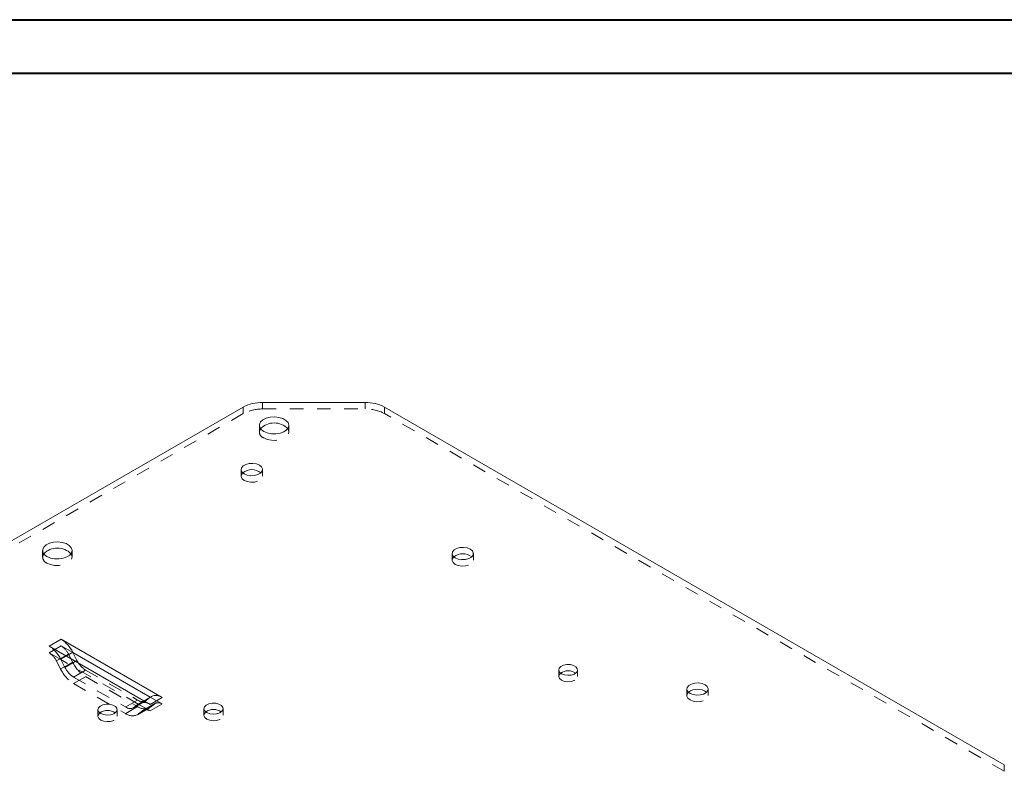
# Model space of a CAD drawing. Units: inches. Extents: x 0 to 46.8, y 0 to 33.1.
# Drawn here: x 30 to 37.2, y 27.6 to 33.1 of the extents above; entities that cross this region are included whole.
import ezdxf

# ---------------------------------------------------------------- set-up
doc = ezdxf.new("R2010")
doc.units = ezdxf.units.IN
doc.header["$MEASUREMENT"] = 0
doc.linetypes.add('HIDDEN', pattern=[0.075, 0.05, -0.025])

msp = doc.modelspace()

# ---------------------------------------------------------------- linework, layer by layer
at = {"color": 7, "linetype": 'Continuous', "lineweight": 40}
for p, q in [((0.0031, 33.11869), (46.81413, 33.11869)), ((0.98736, 32.72499), (46.42043, 32.72499))]:
    msp.add_line(p, q, dxfattribs=at)
at = {"color": 7, "linetype": 'Continuous', "lineweight": 15}
for p, q in [((32.51347, 30.30825), (31.75991, 30.30825)), ((31.61849, 30.27443), (29.87041, 29.26529)), ((37.20463, 27.64792), (32.65489, 30.27443)), ((30.28155, 28.56914), (30.19326, 28.51806)), ((30.28155, 28.56914), (31.02264, 28.14229)), ((30.19326, 28.51806), (30.93435, 28.09121)), ((30.31844, 28.44596), (30.36695, 28.47402)), ((30.36695, 28.47402), (30.36842, 28.47114)), ((30.93488, 28.14487), (30.36842, 28.47114)), ((30.36842, 28.47114), (30.39757, 28.41429)), ((30.39757, 28.41429), (30.38553, 28.40732)), ((30.94377, 28.15001), (30.88814, 28.11783)), ((30.93435, 28.09121), (31.02264, 28.14229))]:
    msp.add_line(p, q, dxfattribs=at)
at = {"color": 9, "linetype": 'HIDDEN', "lineweight": 0}
for p, q in [((31.75991, 30.26029), (31.75991, 30.30825)), ((32.51347, 30.30825), (32.51347, 30.26029)), ((31.61849, 30.22647), (29.87041, 29.21732)), ((31.61849, 30.27443), (31.61849, 30.22647)), ((31.75991, 30.26029), (32.51347, 30.26029)), ((32.65489, 30.22647), (32.65489, 30.27443)), ((37.20463, 27.59996), (32.65489, 30.22647)), ((31.73674, 30.13986), (31.73674, 30.0919)), ((31.95328, 30.0919), (31.95328, 30.13986)), ((31.60275, 29.81585), (31.60275, 29.76789)), ((31.76023, 29.76789), (31.76023, 29.81585)), ((30.14575, 29.22141), (30.14575, 29.17344)), ((30.36229, 29.17344), (30.36229, 29.22141)), ((33.15123, 29.19908), (33.15123, 29.15111)), ((33.30753, 29.15111), (33.30753, 29.19908)), ((30.28155, 28.52118), (30.19326, 28.4701)), ((30.28155, 28.52118), (30.36842, 28.47114)), ((30.28014, 28.42006), (30.19326, 28.4701)), ((30.2468, 28.41046), (30.33509, 28.46154)), ((30.2468, 28.41046), (30.27743, 28.35072)), ((30.27866, 28.42294), (30.31844, 28.44596)), ((30.27866, 28.42294), (30.28014, 28.42006)), ((30.84747, 28.09329), (30.28014, 28.42006)), ((30.28014, 28.42006), (30.30928, 28.3632)), ((30.38553, 28.40732), (30.30928, 28.3632)), ((30.33509, 28.46154), (30.36572, 28.4018)), ((30.36572, 28.4018), (30.27743, 28.35072)), ((30.37333, 28.29186), (30.46162, 28.34294)), ((30.46162, 28.34294), (30.84256, 28.12353)), ((33.93455, 28.34479), (33.93455, 28.29682)), ((34.07235, 28.29682), (34.07235, 28.34479)), ((30.37333, 28.2439), (30.46162, 28.29498)), ((30.37333, 28.29186), (30.75427, 28.07245)), ((30.46162, 28.29498), (30.84256, 28.07557)), ((30.37333, 28.2439), (30.75427, 28.02449)), ((34.8748, 28.20408), (34.8748, 28.15612)), ((35.0311, 28.15612), (35.0311, 28.20408)), ((30.84256, 28.12353), (30.75427, 28.07245)), ((30.81342, 28.06666), (30.90171, 28.11774)), ((30.81832, 28.07001), (30.90661, 28.12109)), ((30.93724, 28.14555), (30.84895, 28.09447)), ((30.88814, 28.11783), (30.85548, 28.09893)), ((30.93576, 28.14437), (30.90661, 28.12109)), ((30.93576, 28.14437), (30.93488, 28.14487)), ((30.93724, 28.14555), (30.93576, 28.14437)), ((30.93576, 28.14437), (31.02264, 28.09433)), ((30.94377, 28.15001), (30.93724, 28.14555)), ((30.55208, 28.05315), (30.55208, 28.00519)), ((30.69268, 28.00519), (30.69268, 28.05315)), ((30.84256, 28.07557), (30.75427, 28.02449)), ((30.84747, 28.09329), (30.81832, 28.07001)), ((30.84284, 28.01582), (30.93113, 28.0669)), ((30.84895, 28.09447), (30.84747, 28.09329)), ((30.93435, 28.04325), (30.84747, 28.09329)), ((30.85018, 28.02083), (30.93847, 28.07191)), ((30.8808, 28.04529), (30.85018, 28.02083)), ((30.96909, 28.09637), (30.8808, 28.04529)), ((30.97319, 28.09917), (30.8849, 28.04809)), ((30.93435, 28.04325), (31.02264, 28.09433)), ((30.96909, 28.09637), (30.93847, 28.07191)), ((31.3302, 28.06032), (31.3302, 28.01236)), ((31.4708, 28.01236), (31.4708, 28.06032)), ((37.20463, 27.64792), (37.20463, 27.59996))]:
    msp.add_line(p, q, dxfattribs=at)
at = {"color": 7, "linetype": 'Continuous', "lineweight": 15, "flags": 128}
for points in [[(31.76845, 30.09567), (31.79442, 30.08461), (31.82488, 30.07845), (31.85713, 30.07776), (31.8883, 30.08258), (31.91563, 30.09249), (31.93668, 30.10661), (31.94959, 30.12369), (31.9532, 30.1422), (31.9472, 30.16051), (31.93212, 30.17698), (31.9093, 30.19015), (31.88077, 30.19886), (31.84906, 30.20232), (31.81699, 30.20024), (31.78741, 30.19279), (31.76294, 30.18063), (31.74577, 30.16486), (31.73742, 30.14686), (31.73863, 30.12824), (31.74929, 30.11066), (31.76845, 30.09567)], [(31.62581, 29.78371), (31.64821, 29.77466), (31.67463, 29.77057), (31.70187, 29.77195), (31.72665, 29.77862), (31.74599, 29.78978), (31.75755, 29.80409), (31.75993, 29.81981), (31.75285, 29.83506), (31.73717, 29.84799), (31.71477, 29.85705), (31.68835, 29.86114), (31.66111, 29.85976), (31.63633, 29.85309), (31.61699, 29.84193), (31.60543, 29.82762), (31.60305, 29.81189), (31.61013, 29.79664), (31.62581, 29.78371)], [(30.17746, 29.17721), (30.20343, 29.16615), (30.23389, 29.15999), (30.26614, 29.1593), (30.29731, 29.16412), (30.32464, 29.17403), (30.34569, 29.18815), (30.3586, 29.20523), (30.36221, 29.22374), (30.35621, 29.24205), (30.34113, 29.25852), (30.31831, 29.27169), (30.28978, 29.2804), (30.25807, 29.28386), (30.226, 29.28178), (30.19642, 29.27433), (30.17195, 29.26217), (30.15478, 29.2464), (30.14643, 29.2284), (30.14764, 29.20979), (30.1583, 29.1922), (30.17746, 29.17721)], [(33.17412, 29.16718), (33.19635, 29.15819), (33.22257, 29.15413), (33.24961, 29.1555), (33.27421, 29.16212), (33.2934, 29.1732), (33.30487, 29.1874), (33.30723, 29.20301), (33.30021, 29.21814), (33.28464, 29.23098), (33.26241, 29.23996), (33.23619, 29.24402), (33.20915, 29.24265), (33.18456, 29.23603), (33.16536, 29.22495), (33.15389, 29.21075), (33.15153, 29.19514), (33.15855, 29.18001), (33.17412, 29.16718)], [(30.41003, 28.3932), (30.4038, 28.40302), (30.39757, 28.41429)], [(33.95473, 28.31666), (33.97562, 28.3084), (34.00027, 28.30506), (34.02535, 28.30708), (34.04747, 28.31419), (34.06364, 28.32543), (34.07169, 28.33929), (34.07052, 28.35389), (34.06029, 28.36726), (34.04239, 28.3776), (34.01923, 28.3835), (33.99393, 28.38418), (33.96993, 28.37953), (33.95045, 28.3702), (33.93813, 28.35743), (33.93463, 28.34295), (33.94042, 28.32872), (33.95473, 28.31666)], [(34.89769, 28.17218), (34.91993, 28.16319), (34.94614, 28.15914), (34.97318, 28.1605), (34.99778, 28.16712), (35.01697, 28.1782), (35.02844, 28.1924), (35.03081, 28.20801), (35.02378, 28.22315), (35.00821, 28.23598), (34.98598, 28.24497), (34.95977, 28.24902), (34.93273, 28.24766), (34.90813, 28.24104), (34.88894, 28.22996), (34.87747, 28.21576), (34.8751, 28.20015), (34.88213, 28.18501), (34.89769, 28.17218)], [(30.57267, 28.02445), (30.59398, 28.01603), (30.61913, 28.01261), (30.64472, 28.01467), (30.66729, 28.02193), (30.68379, 28.0334), (30.692, 28.04754), (30.69081, 28.06244), (30.68037, 28.07609), (30.6621, 28.08663), (30.63847, 28.09266), (30.61266, 28.09335), (30.58817, 28.08861), (30.56829, 28.07908), (30.55572, 28.06605), (30.55215, 28.05128), (30.55807, 28.03676), (30.57267, 28.02445)], [(31.35079, 28.03162), (31.37211, 28.0232), (31.39726, 28.01978), (31.42284, 28.02184), (31.44541, 28.0291), (31.46192, 28.04057), (31.47013, 28.05471), (31.46893, 28.06961), (31.4585, 28.08326), (31.44023, 28.0938), (31.4166, 28.09983), (31.39079, 28.10051), (31.36629, 28.09578), (31.34642, 28.08625), (31.33385, 28.07322), (31.33028, 28.05845), (31.33619, 28.04393), (31.35079, 28.03162)]]:
    msp.add_lwpolyline(points, dxfattribs=at)
at = {"color": 9, "linetype": 'HIDDEN', "lineweight": 0, "flags": 128}
for points in [[(31.76845, 30.04771), (31.79442, 30.03664), (31.82488, 30.03049), (31.85713, 30.02979), (31.8883, 30.03461), (31.91563, 30.04453), (31.93668, 30.05865), (31.94959, 30.07572), (31.9532, 30.09424), (31.9472, 30.11254), (31.94499, 30.11588)], [(31.6146, 29.79187), (31.60543, 29.77965), (31.60305, 29.76393), (31.61013, 29.74868), (31.62581, 29.73575)], [(31.62581, 29.73575), (31.64821, 29.72669), (31.67463, 29.72261), (31.70187, 29.72398), (31.72665, 29.73065), (31.74599, 29.74182), (31.75755, 29.75612), (31.75993, 29.77185), (31.75285, 29.7871), (31.74838, 29.79187)], [(30.17746, 29.12925), (30.20343, 29.11818), (30.23389, 29.11203), (30.26614, 29.11133), (30.29731, 29.11616), (30.32464, 29.12607), (30.34569, 29.14019), (30.3586, 29.15727), (30.36221, 29.17578), (30.35621, 29.19408), (30.354, 29.19742)], [(33.16319, 29.17509), (33.15389, 29.16279), (33.15153, 29.14718), (33.15855, 29.13205), (33.17412, 29.11921)], [(33.17412, 29.11921), (33.19635, 29.11022), (33.22257, 29.10617), (33.24961, 29.10754), (33.27421, 29.11416), (33.2934, 29.12524), (33.30487, 29.13944), (33.30723, 29.15505), (33.30021, 29.17018), (33.29558, 29.17509)], [(33.94849, 28.32081), (33.93813, 28.30946), (33.93463, 28.29499), (33.94042, 28.28076), (33.95473, 28.2687)], [(33.95473, 28.2687), (33.97562, 28.26044), (34.00027, 28.25709), (34.02535, 28.25911), (34.04747, 28.26622), (34.06364, 28.27747), (34.07169, 28.29133), (34.07052, 28.30593), (34.06029, 28.3193), (34.05842, 28.32081)], [(34.88676, 28.1801), (34.87747, 28.16779), (34.8751, 28.15218), (34.88213, 28.13705), (34.89769, 28.12421)], [(34.89769, 28.12421), (34.91993, 28.11523), (34.94614, 28.11117), (34.97318, 28.11254), (34.99778, 28.11916), (35.01697, 28.13024), (35.02844, 28.14444), (35.03081, 28.16005), (35.02378, 28.17518), (35.01915, 28.1801)], [(30.56566, 28.02917), (30.55572, 28.01808), (30.55215, 28.00331), (30.55807, 27.9888), (30.57267, 27.97649)], [(30.57267, 27.97649), (30.59398, 27.96806), (30.61913, 27.96465), (30.64472, 27.96671), (30.66729, 27.97397), (30.68379, 27.98544), (30.692, 27.99958), (30.69081, 28.01448), (30.68037, 28.02812), (30.67909, 28.02917)], [(31.34379, 28.03634), (31.33385, 28.02525), (31.33028, 28.01048), (31.33619, 27.99596), (31.35079, 27.98366)], [(31.35079, 27.98366), (31.37211, 27.97523), (31.39726, 27.97182), (31.42284, 27.97388), (31.44541, 27.98113), (31.46192, 27.99261), (31.47013, 28.00675), (31.46893, 28.02165), (31.4585, 28.03529), (31.45721, 28.03634)]]:
    msp.add_lwpolyline(points, dxfattribs=at)
at = {"color": 7, "linetype": 'Continuous', "lineweight": 15}
for centre, radius, start, end in [((31.75415, 30.01973), 0.28858, 88.855903, 118.040239), ((32.51923, 30.01973), 0.28858, 61.959761, 91.144097), ((31.84501, 30.01742), 0.14033, 44.562249, 135.437751), ((31.68149, 29.70683), 0.1082, 51.813252, 128.186748), ((30.25402, 29.09896), 0.14033, 44.562249, 135.437751), ((33.22938, 29.09033), 0.10755, 52.013068, 127.986932), ((30.15763, 28.372), 0.23285, 25.985591, 57.849092), ((34.00345, 28.24029), 0.09749, 55.681836, 124.318164), ((34.95295, 28.09533), 0.10755, 52.013068, 127.986932), ((30.97667, 28.07938), 0.07792, 53.846446, 114.973972), ((30.62238, 27.94799), 0.09903, 55.062673, 124.937327), ((31.4005, 27.95516), 0.09903, 55.062673, 124.937327)]:
    msp.add_arc(centre, radius, start, end, dxfattribs=at)
at = {"color": 9, "linetype": 'HIDDEN', "lineweight": 0}
for centre, radius, start, end in [((31.75415, 29.97176), 0.28858, 88.855903, 118.040239), ((32.51923, 29.97176), 0.28858, 61.959761, 91.144097), ((31.78371, 30.09106), 0.04596, 147.31584, 250.606825), ((30.19272, 29.1726), 0.04596, 147.31584, 250.606825), ((30.06935, 28.32092), 0.23285, 25.985591, 57.849092), ((30.20385, 28.39757), 0.146, 25.985591, 57.849092), ((30.11557, 28.34649), 0.146, 25.985591, 57.849092), ((30.51249, 28.46529), 0.2615, 205.985591, 237.849092), ((30.46627, 28.43972), 0.17464, 205.985591, 237.849092), ((30.60078, 28.51638), 0.2615, 205.985591, 237.849092), ((30.5502, 28.48547), 0.1678, 213.354919, 238.140092), ((30.87635, 28.16869), 0.0564, 233.190099, 302.444623), ((30.78807, 28.1176), 0.0564, 233.190099, 302.444623), ((30.89316, 28.14318), 0.08445, 233.190099, 302.444623), ((30.88929, 28.031), 0.0752, 53.190099, 122.444623), ((30.9061, 28.0055), 0.04715, 53.190099, 122.444623), ((30.99439, 28.05658), 0.04715, 53.190099, 122.444623), ((30.80487, 28.0921), 0.08445, 233.190099, 302.444623)]:
    msp.add_arc(centre, radius, start, end, dxfattribs=at)

doc.saveas('drawing.dxf')
